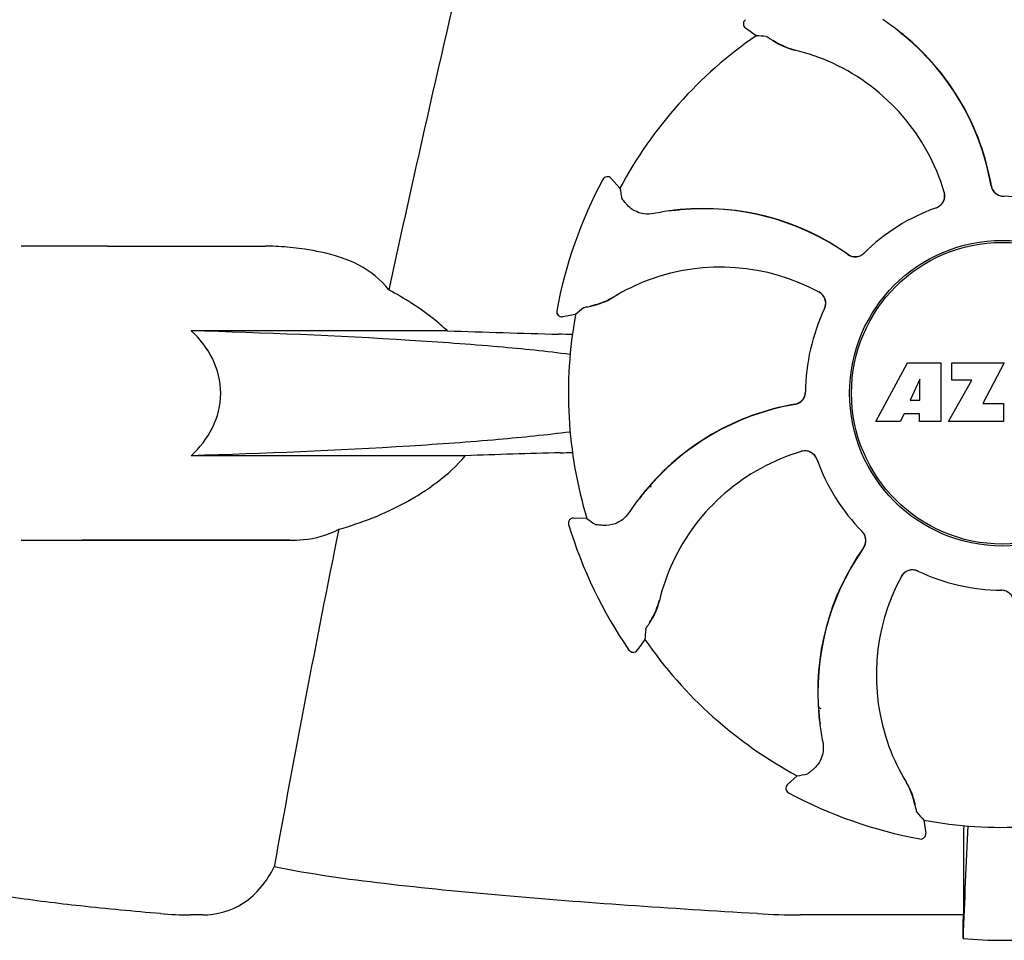
# Model space of a CAD drawing. Units: millimetres. Extents: x 1832 to 3535, y -1438 to 600.
# Drawn here: x 2250 to 2327, y -32 to 40 of the extents above; entities that cross this region are included whole.
import ezdxf

# ---------------------------------------------------------------- set-up
doc = ezdxf.new("R2010")
doc.units = ezdxf.units.MM
doc.header["$LTSCALE"] = 30.734
doc.layers.get('0').update_dxf_attribs({"linetype": 'CONTINUOUS'})

msp = doc.modelspace()

# ---------------------------------------------------------------- linework, layer by layer
for p, q in [((2307.868, 39.218), (2307.037, 39.819)), ((2295.872, 27.986), (2295.872, 27.986)), ((2297.21, 27.307), (2296.521, 28.066)), ((2257.129, 22.761), (2250.379, 22.761)), ((2257.129, 22.761), (2269.484, 22.761)), ((2292.271, 17.716), (2292.271, 17.715)), ((2293.74, 17.41), (2292.728, 17.248)), ((2283.71, 16.145), (2263.681, 16.145)), ((2317.239, 9.042), (2319.706, 13.642)), ((2319.706, 13.642), (2322.313, 13.642)), ((2322.313, 13.642), (2322.313, 9.042)), ((2323.169, 13.642), (2327.269, 13.642)), ((2323.169, 12.274), (2323.169, 13.642)), ((2327.269, 13.642), (2325.596, 10.452)), ((2320.669, 12.348), (2319.931, 10.709)), ((2320.669, 10.709), (2320.669, 12.348)), ((2322.913, 9.042), (2324.731, 12.274)), ((2324.731, 12.274), (2323.169, 12.274)), ((2319.931, 10.709), (2320.669, 10.709)), ((2325.596, 10.452), (2327.233, 10.452)), ((2327.233, 10.452), (2327.233, 9.042)), ((2319.458, 9.638), (2319.144, 9.042)), ((2320.643, 9.638), (2319.458, 9.638)), ((2320.643, 9.042), (2320.643, 9.638)), ((2319.144, 9.042), (2317.239, 9.042)), ((2322.313, 9.042), (2320.643, 9.042)), ((2327.233, 9.042), (2322.913, 9.042)), ((2285.105, 6.377), (2263.681, 6.377)), ((2299.648, 3.9), (2299.604, 4.081)), ((2293.201, 0.985), (2293.201, 0.985)), ((2294.627, 1.451), (2293.603, 1.501)), ((2250.379, -0.239), (2271.397, -0.239)), ((2271.397, -0.239), (2255.129, -0.239)), ((2327.013, -4.138), (2327.033, -4.139)), ((2299.172, -8), (2298.571, -8.831)), ((2297.917, -8.823), (2297.917, -8.823)), ((2312.809, -13.32), (2312.743, -13.28)), ((2312.809, -13.32), (2312.744, -13.284)), ((2311.083, -18.658), (2310.324, -19.347)), ((2310.404, -19.996), (2310.404, -19.996)), ((2320.98, -22.127), (2321.142, -23.14)), ((2320.674, -23.596), (2320.675, -23.596)), ((2324.087, -25.607), (2324.083, -29.536)), ((2264.556, -29.535), (2263.616, -29.536)), ((2324.083, -29.536), (2311.317, -29.536))]:
    msp.add_line(p, q)
for radius in [11.95, 11.8]:
    msp.add_circle((2327.129, 11.261), radius)
for centre, radius, start, end in [((3709.478, -290.924), 1463.611, 166.526096, 167.760842), ((2307.271, 40.143), 0.4, 124.5073, 234.11907), ((2306.481, 23.488), 20.404, 51.84923, 56.36285), ((2307.066, 24.199), 19.462, 50.70056, 52.44764), ((2306.535, 23.558), 20.316, 50.5058, 51.84782), ((2327.129, 11.261), 33.95, 124.56475, 151.79473), ((2301.432, -57.582), 97.014, 85.71761, 86.19654), ((2312.495, 43.798), 5.958, 236.15038, 237.74404), ((2312.127, 43.098), 5.139, 235.22512, 237.40755), ((2312.078, 43.012), 5.04, 237.35125, 254.09246), ((2307.059, 24.19), 19.474, 50.51255, 50.70073), ((2307.067, 24.199), 19.463, 10.47045, 50.51349), ((2307.064, 24.2), 19.485, 9.71968, 50.50498), ((2312.065, 43.016), 5.062, 253.93194, 256.71098), ((2312.067, 42.973), 4.999, 254.09231, 256.57727), ((2307.316, 22.915), 15.593, 65.13662, 76.70804), ((2307.085, 22.404), 16.154, 16.4838, 65.1531), ((2327.129, 11.261), 35.45, 151.8502, 169.50929), ((2296.225, 27.797), 0.4, 42.24046, 151.85214), ((2307.058, 24.197), 19.471, 9.73262, 10.46986), ((2392.702, 44.425), 97.014, 190.16294, 190.64187), ((2321.638, 26.71), 0.996, 289.51991, 16.55253), ((2321.613, 26.704), 1.003, 4.58152, 16.44816), ((2327.231, 27.656), 0.996, 189.67763, 265.83687), ((2327.25, 27.658), 0.995, 189.72783, 195.28736), ((2327.258, 27.66), 1.004, 195.28321, 200.67338), ((2327.251, 27.657), 0.996, 200.68617, 253.87124), ((2321.619, 26.704), 0.997, 306.70234, 4.57578), ((2327.253, 27.665), 1.004, 253.89976, 264.59419), ((2327.252, 27.659), 0.998, 264.59136, 268.44349), ((2327.232, 27.661), 1, 265.79876, 269.64145), ((2327.129, 11.261), 15.4, 64.5677, 89.64159), ((2327.252, 27.65), 0.99, 268.44719, 269.56895), ((2303.887, 5.284), 20.428, 97.51358, 101.36082), ((2303.874, 5.379), 20.332, 96.84707, 97.51142), ((2303.794, 6.223), 19.463, 95.80181, 97.44774), ((2303.872, 5.394), 20.316, 95.5058, 96.84782), ((2303.795, 6.212), 19.474, 95.51253, 95.80195), ((2303.792, 6.222), 19.485, 54.71968, 95.50498), ((2303.794, 6.223), 19.463, 55.48832, 95.51332), ((2327.129, 11.261), 15.4, 109.5677, 134.64159), ((2321.618, 26.704), 0.997, 289.65016, 295.44653), ((2321.615, 26.711), 1.005, 295.43762, 306.66238), ((2269.483, 3.358), 19.403, 88.97268, 89.99703), ((2269.473, 2.871), 19.89, 86.37109, 88.96969), ((2269.426, 2.188), 20.575, 81.26024, 86.36078), ((2268.966, -0.773), 23.571, 78.10885, 81.24815), ((2303.79, 6.217), 19.47, 54.73266, 55.48774), ((2315.607, 22.926), 0.996, 234.67976, 314.69174), ((2315.621, 22.941), 0.995, 234.72783, 240.28736), ((2315.625, 22.948), 1.004, 240.28321, 245.67338), ((2315.622, 22.941), 0.996, 245.68617, 298.87124), ((2315.617, 22.949), 1.005, 298.90796, 313.42034), ((2315.627, 22.937), 0.99, 313.44719, 314.56895), ((2305.076, 4.967), 16.154, 61.4838, 110.15309), ((2304.879, 5.492), 15.593, 110.13662, 121.70804), ((2294.035, 23.07), 5.04, 282.35968, 299.09145), ((2294.023, 23.064), 5.062, 298.93194, 301.71098), ((2294.055, 23.034), 4.999, 299.09128, 301.57727), ((2312.307, 18.278), 1.005, 43.82913, 61.4257), ((2312.322, 18.303), 0.996, 334.51991, 61.55306), ((2312.313, 18.285), 0.997, 346.06824, 43.76052), ((2357.638, -55.588), 97.014, 130.71761, 131.19654), ((2294.009, 23.166), 5.139, 280.22516, 282.41596), ((2293.774, 23.921), 5.958, 281.15039, 282.74405), ((2327.129, 11.261), 15.4, 154.5677, 179.64159), ((2312.312, 18.284), 0.997, 334.65016, 340.44653), ((2312.303, 18.287), 1.007, 340.44106, 346.06526), ((2292.665, 17.643), 0.4, 169.50707, 279.11921), ((2327.129, 11.261), 33.95, 169.56475, 196.79473), ((2319.242, 1033.719), 1018.195, 268.000182, 268.491559), ((2290.487, -58.798), 74.701, 87.68975, 88.50339), ((2310.733, 11.363), 0.996, 279.67935, 359.69174), ((2310.733, 11.383), 0.996, 290.68617, 343.87124), ((2310.724, 11.385), 1.005, 343.90796, 358.42034), ((2310.74, 11.384), 0.99, 358.44719, 359.56895), ((2314.19, -8.804), 19.485, 99.71967, 140.50499), ((2314.191, -8.801), 19.463, 100.10645, 140.51332), ((2314.193, -8.81), 19.472, 99.7327, 100.10601), ((2310.732, 11.382), 0.995, 279.72783, 285.28736), ((2310.73, 11.391), 1.004, 285.28321, 290.67338), ((2318.798, -979.527), 986.48, 91.524065, 91.957281), ((2290.597, 80.7), 74.122, 271.51807, 272.24337), ((2315.986, -8.783), 16.154, 106.4838, 155.1531), ((2311.68, 5.771), 0.996, 19.51992, 106.55246), ((2311.686, 5.745), 1.003, 94.58152, 106.44816), ((2311.686, 5.751), 0.997, 36.70234, 94.57578), ((2311.679, 5.747), 1.005, 25.43762, 36.66238), ((2311.686, 5.75), 0.997, 19.65016, 25.44653), ((2327.129, 11.261), 15.4, 199.5677, 224.64159), ((2314.902, -9.387), 20.404, 141.84923, 146.36285), ((2314.191, -8.802), 19.463, 140.80532, 142.44774), ((2314.832, -9.332), 20.316, 140.5058, 141.84782), ((2314.2, -8.808), 19.474, 140.51253, 140.80546), ((2293.584, 1.101), 0.4, 87.24024, 196.8524), ((2327.129, 11.261), 35.45, 196.8502, 214.50929), ((2350.046, 81.079), 97.014, 235.16294, 235.64187), ((3546.879, -256.365), 1297.374, 168.575152, 169.762516), ((2315.453, -0.241), 0.99, 43.44719, 44.56895), ((2315.441, -0.251), 1.005, 28.90796, 43.42034), ((2315.464, -0.26), 0.996, 324.67963, 44.69174), ((2315.449, -0.246), 0.996, 335.68617, 28.87124), ((2315.449, -0.247), 0.995, 324.72783, 330.28736), ((2315.442, -0.243), 1.004, 330.28321, 335.67338), ((2332.168, -12.076), 19.485, 144.71968, 185.50498), ((2332.167, -12.073), 19.463, 145.48434, 185.5134), ((2332.173, -12.078), 19.47, 144.73267, 145.48376), ((2315.475, -8.551), 15.593, 155.13662, 166.70804), ((2333.423, -10.792), 16.154, 151.4838, 200.15309), ((2320.087, -3.546), 0.996, 64.51991, 151.55304), ((2320.112, -3.561), 1.005, 133.82913, 151.4257), ((2320.105, -3.555), 0.997, 76.06824, 133.76052), ((2320.103, -3.565), 1.007, 70.44106, 76.06526), ((2320.106, -3.555), 0.997, 64.65016, 70.44653), ((2327.129, 11.261), 15.4, 244.5677, 269.64159), ((2327.006, -5.128), 0.99, 88.44719, 89.56895), ((2327.026, -5.139), 1, 85.79876, 89.64145), ((2327.005, -5.137), 0.998, 84.59136, 88.44349), ((2327.027, -5.134), 0.996, 9.67748, 85.83702), ((2327.005, -5.143), 1.004, 73.89976, 84.59419), ((2295.378, -3.79), 5.04, 327.35227, 344.0943), ((2295.417, -3.801), 4.999, 344.09418, 346.5773), ((2295.374, -3.803), 5.062, 343.93199, 346.71098), ((2295.292, -3.741), 5.139, 325.22511, 327.40857), ((2294.592, -3.373), 5.958, 326.15038, 327.74406), ((2395.972, -14.435), 97.014, 175.71761, 176.19654), ((2327.129, 11.261), 33.95, 214.56475, 241.79473), ((2298.247, -8.596), 0.4, 214.5073, 324.11907), ((2327.129, 11.261), 28.45, 239.61803, 240.06774), ((2332.996, -11.996), 20.316, 185.5058, 186.84782), ((2332.178, -12.073), 19.474, 185.51255, 185.75665), ((2332.167, -12.074), 19.463, 185.75649, 187.4477), ((2333.011, -11.994), 20.332, 186.84708, 187.51142), ((2333.106, -11.981), 20.428, 187.51358, 191.36082), ((2332.898, -10.989), 15.593, 200.13662, 211.70804), ((2293.965, 76.834), 97.014, 280.16294, 280.64187), ((2315.356, -21.813), 4.999, 29.0941, 31.5773), ((2315.326, -21.845), 5.062, 28.93176, 31.71098), ((2310.593, -19.643), 0.4, 132.24047, 241.85214), ((2327.129, 11.261), 35.45, 241.8502, 259.50929), ((2315.32, -21.833), 5.04, 12.35225, 29.09423), ((2315.224, -21.859), 5.139, 10.22511, 12.40855), ((2314.469, -22.094), 5.958, 11.15039, 12.74398), ((2393.978, 41.77), 97.014, 220.71761, 221.19654), ((2327.129, 11.261), 33.95, 259.56475, 286.79473), ((2940.659, -53.36), 616.994, 177.140077, 177.958121), ((2613.492, -25.797), 289.405, 179.3557, 179.96248), ((2320.747, -23.203), 0.4, 259.50707, 9.11921), ((2263.596, -1.579), 27.957, 265.22195, 270.03846), ((2311.29, 27.656), 57.191, 266.664, 270.02028), ((1934.25, -24.931), 389.86, 359.0528, 359.32334), ((2327.129, 0.67), 32.193, 264.52407, 275.47593)]:
    msp.add_arc(centre, radius, start, end)
for points, knots in [([(2308.677, 39.161), (2308.683, 39.161), (2308.699, 39.153), (2308.729, 39.138), (2308.772, 39.113), (2308.857, 39.061), (2308.993, 38.973), (2309.11, 38.895), (2309.177, 38.85)], [0, 0, 0, 0, 0.0302, 0.087795, 0.17298, 0.285546, 0.591163, 1, 1, 1, 1]), ([(2309.316, 38.76), (2309.401, 38.706), (2309.825, 38.454), (2310.286, 38.261), (2310.664, 38.152)], [0, 0, 0, 0, 0.203398, 1, 1, 1, 1]), ([(2297.721, 26.047), (2297.669, 26.108), (2297.579, 26.216), (2297.476, 26.342), (2297.415, 26.42), (2297.385, 26.46), (2297.367, 26.488), (2297.358, 26.503), (2297.357, 26.509)], [0, 0, 0, 0, 0.408837, 0.714454, 0.82702, 0.912205, 0.9698, 1, 1, 1, 1]), ([(2299.863, 25.311), (2299.619, 25.262), (2299.146, 25.247), (2298.381, 25.463), (2297.931, 25.799), (2297.721, 26.047)], [0, 0, 0, 0, 0.316167, 0.587432, 1, 1, 1, 1]), ([(2279.133, 19.351), (2278.511, 20.149), (2276.836, 21.467), (2274.845, 22.078), (2273.822, 22.293)], [0, 0, 0, 0, 0.491959, 1, 1, 1, 1]), ([(2283.71, 16.145), (2283.362, 16.469), (2281.941, 17.681), (2280.355, 18.689), (2279.133, 19.351)], [0, 0, 0, 0, 0.255053, 1, 1, 1, 1]), ([(2295.089, 18.11), (2295.186, 18.132), (2295.665, 18.254), (2296.127, 18.443), (2296.472, 18.633)], [0, 0, 0, 0, 0.203398, 1, 1, 1, 1]), ([(2294.353, 17.942), (2294.357, 17.946), (2294.374, 17.952), (2294.406, 17.962), (2294.455, 17.975), (2294.551, 17.998), (2294.71, 18.032), (2294.848, 18.06), (2294.926, 18.076)], [0, 0, 0, 0, 0.0302, 0.087795, 0.17298, 0.285546, 0.591163, 1, 1, 1, 1]), ([(2263.681, 6.377), (2264.343, 6.998), (2265.514, 8.472), (2266.215, 11.261), (2265.514, 14.05), (2264.343, 15.525), (2263.681, 16.145)], [0, 0, 0, 0, 0.246695, 0.499995, 0.753299, 1, 1, 1, 1]), ([(2293.324, 14.294), (2291.463, 14.531), (2287.284, 14.951), (2277.405, 15.66), (2269.383, 15.981), (2263.681, 16.145)], [0, 0, 0, 0, 0.189503, 0.423967, 1, 1, 1, 1]), ([(2293.322, 8.228), (2291.46, 7.991), (2287.281, 7.571), (2277.404, 6.862), (2269.382, 6.541), (2263.681, 6.377)], [0, 0, 0, 0, 0.189517, 0.423985, 1, 1, 1, 1]), ([(2275.212, 0.622), (2277.02, 1.125), (2279.705, 2.188), (2282.98, 4.248), (2284.467, 5.598), (2285.105, 6.377)], [0, 0, 0, 0, 0.485881, 0.739187, 1, 1, 1, 1]), ([(2297.914, 1.916), (2297.776, 1.709), (2297.452, 1.364), (2296.758, 0.976), (2296.203, 0.894), (2295.879, 0.922)], [0, 0, 0, 0, 0.316167, 0.587432, 1, 1, 1, 1]), ([(2295.879, 0.922), (2295.799, 0.928), (2295.659, 0.941), (2295.498, 0.957), (2295.4, 0.969), (2295.35, 0.977), (2295.317, 0.983), (2295.299, 0.988), (2295.295, 0.991)], [0, 0, 0, 0, 0.408837, 0.714454, 0.82702, 0.912205, 0.9698, 1, 1, 1, 1]), ([(2271.397, -0.239), (2271.74, -0.239), (2273.048, -0.186), (2274.36, 0.163), (2275.212, 0.622)], [0, 0, 0, 0, 0.261903, 1, 1, 1, 1]), ([(2299.63, -6.552), (2299.684, -6.467), (2299.936, -6.043), (2300.129, -5.582), (2300.238, -5.204)], [0, 0, 0, 0, 0.203398, 1, 1, 1, 1]), ([(2299.229, -7.191), (2299.229, -7.185), (2299.237, -7.169), (2299.252, -7.139), (2299.277, -7.096), (2299.329, -7.011), (2299.417, -6.875), (2299.495, -6.758), (2299.54, -6.691)], [0, 0, 0, 0, 0.0302, 0.087795, 0.17298, 0.285546, 0.591163, 1, 1, 1, 1]), ([(2313.079, -16.005), (2313.128, -16.249), (2313.143, -16.722), (2312.927, -17.487), (2312.591, -17.937), (2312.343, -18.147)], [0, 0, 0, 0, 0.316167, 0.587431, 1, 1, 1, 1]), ([(2312.343, -18.147), (2312.282, -18.199), (2312.174, -18.289), (2312.048, -18.392), (2311.97, -18.452), (2311.93, -18.483), (2311.902, -18.501), (2311.887, -18.51), (2311.881, -18.511)], [0, 0, 0, 0, 0.408837, 0.714454, 0.82702, 0.912205, 0.9698, 1, 1, 1, 1]), ([(2320.28, -20.779), (2320.258, -20.681), (2320.136, -20.203), (2319.947, -19.741), (2319.757, -19.396)], [0, 0, 0, 0, 0.203398, 1, 1, 1, 1]), ([(2320.448, -21.515), (2320.444, -21.51), (2320.438, -21.494), (2320.428, -21.462), (2320.415, -21.413), (2320.392, -21.317), (2320.358, -21.158), (2320.33, -21.02), (2320.314, -20.941)], [0, 0, 0, 0, 0.0302, 0.087795, 0.17298, 0.285546, 0.591163, 1, 1, 1, 1]), ([(2264.555, -29.535), (2265.67, -29.535), (2268.09, -28.862), (2269.618, -26.891), (2270.16, -25.784)], [0, 0, 0, 0, 0.475154, 1, 1, 1, 1]), ([(2307.962, -29.439), (2304.575, -29.24), (2297.927, -28.818), (2288.19, -28.08), (2278.963, -27.169), (2273.003, -26.364), (2270.16, -25.784)], [0, 0, 0, 0, 0.267838, 0.525925, 0.770856, 1, 1, 1, 1]), ([(2261.267, -29.438), (2259.178, -29.262), (2255.283, -28.897), (2249.883, -28.236), (2245.384, -27.44), (2242.704, -26.721), (2241.573, -26.232)], [0, 0, 0, 0, 0.314358, 0.586796, 0.81515, 1, 1, 1, 1])]:
    msp.add_open_spline(points, degree=3, knots=knots)

doc.saveas('drawing.dxf')
